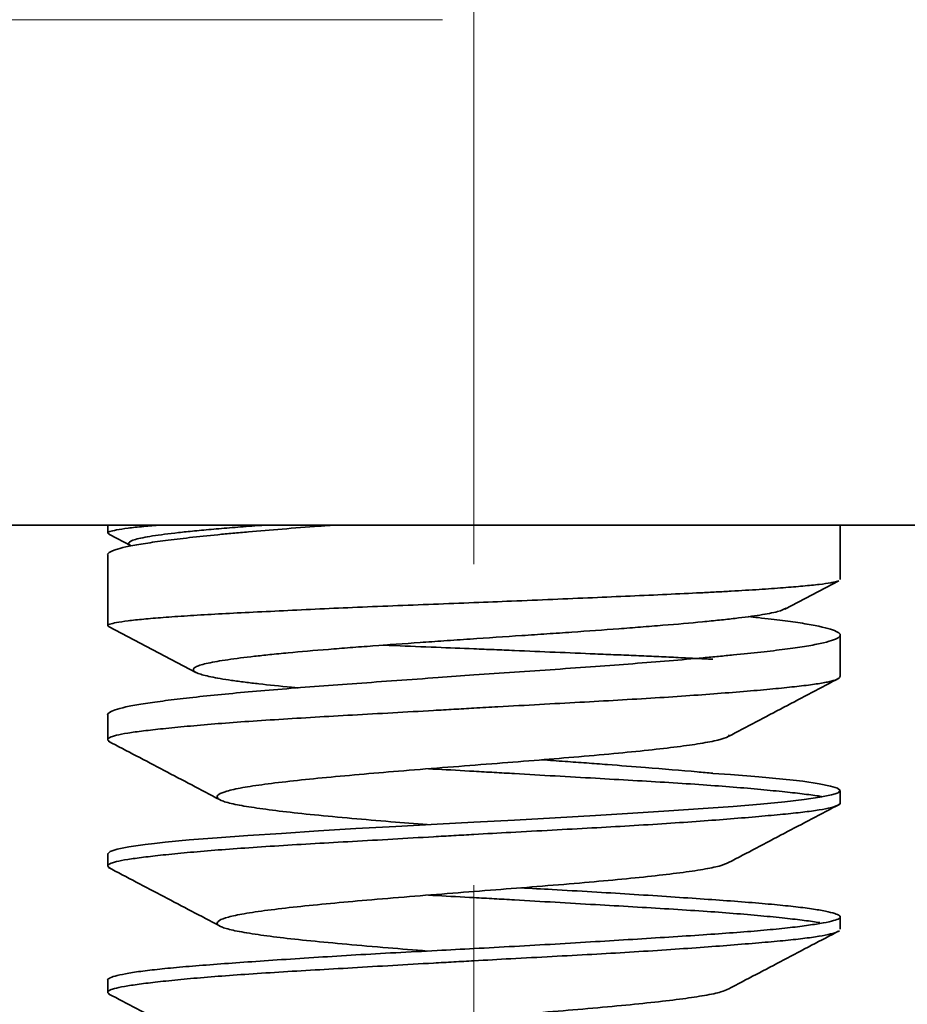
# Model space of a CAD drawing. Units: millimetres. Extents: x -40 to 589, y 0 to 417.
# Drawn here: x 495 to 497, y 288 to 290 of the extents above; entities that cross this region are included whole.
import ezdxf

# ---------------------------------------------------------------- set-up
doc = ezdxf.new("R2010")
doc.units = ezdxf.units.MM
doc.linetypes.add('CENTERX2', pattern=[20.32, 12.7, -2.54, 2.54, -2.54])
doc.linetypes.add('PHANTOM', pattern=[12.7, 6.35, -1.27, 1.27, -1.27, 1.27, -1.27])
doc.layers.add('ANNOTATION', color=7, linetype='Continuous', lineweight=25)
doc.styles.add('SLDTEXTSTYLE2', font='TXT', dxfattribs={"width": 0.605})
doc.dimstyles.new('SLDDIMSTYLE1', dxfattribs={"dimtxt": 5.172414, "dimasz": 7, "dimexe": 0, "dimexo": 0.0625, "dimgap": 1.293103, "dimtad": 1, "dimlfac": 5, "dimrnd": 1e-09, "dimzin": 12, "dimdsep": 46, "dimtxsty": 'SLDTEXTSTYLE2', "dimsah": 1, "dimcen": 0.09, "dimadec": 0, "dimazin": 3, "dimtfac": 1, "dimtofl": 0, "dimtmove": 0, "dimatfit": 3, "dimfxl": 0, "dimfrac": 2, "dimtolj": 1, "dimtzin": 12, "dimarcsym": 0})

# ---------------------------------------------------------------- blocks, each defined once
blk = doc.blocks.new('_D_26')
at = {"layer": 'ANNOTATION', "color": 7}
for p, q in [((490.3826, 287.2278), (490.3826, 240.1097)), ((534.0826, 287.2278), (534.0826, 240.1097)), ((490.3826, 242.1097), (534.0826, 242.1097))]:
    blk.add_line(p, q, dxfattribs=at)
for points in [[(490.3826, 242.1097), (497.3826, 241.0327), (497.3826, 243.1866)], [(534.0826, 242.1097), (527.0826, 243.1866), (527.0826, 241.0327)]]:
    blk.add_solid(points, dxfattribs=at)
at = {"layer": 'ANNOTATION', "color": 7, "char_height": 7, "attachment_point": 1, "style": 'SLDTEXTSTYLE2'}
for s, insert in [('%%c', (500.4371, 251.1331)), ('219', (510.874, 251.1331))]:
    blk.add_mtext(s, dxfattribs=dict(at, insert=insert))

msp = doc.modelspace()

# ---------------------------------------------------------------- linework, layer by layer
at = {"color": 8, "linetype": 'PHANTOM', "lineweight": 18}
msp.add_line((534.0826, 290.0278), (490.3826, 290.0278), dxfattribs=at)
at = {"color": 7, "linetype": 'Continuous', "lineweight": 35}
for p, q in [((534.0826, 289.2278), (490.3826, 289.2278)), ((495.4526, 289.2278), (495.4526, 289.2151)), ((496.6126, 289.1418), (496.6126, 289.2278)), ((495.4552, 289.2129), (495.4896, 289.195)), ((495.4526, 289.1804), (495.4526, 289.0685)), ((496.5249, 289.0949), (496.6103, 289.1396)), ((495.4549, 289.0665), (495.5922, 288.9947)), ((496.6126, 288.988), (496.6126, 289.0538)), ((496.6118, 288.988), (496.6122, 288.9867)), ((495.4526, 288.927), (495.4526, 288.888)), ((496.6126, 288.7881), (496.6126, 288.8075)), ((495.4526, 288.7075), (495.4526, 288.6881)), ((496.6126, 288.5881), (496.6126, 288.6075)), ((495.4526, 288.5074), (495.4526, 288.4881))]:
    msp.add_line(p, q, dxfattribs=at)
at = {"color": 7, "linetype": 'Continuous', "lineweight": 35, "flags": 128}
msp.add_lwpolyline([(495.4528, 288.7075), (495.4526, 288.7076), (495.4567, 288.7112), (495.4678, 288.7147), (495.4862, 288.7184), (495.512, 288.7222), (495.5269, 288.724), (495.5434, 288.7258), (495.5815, 288.7293), (495.6262, 288.7328), (495.6743, 288.7362), (495.7279, 288.7398), (495.7862, 288.7436), (495.8457, 288.7473), (495.9087, 288.7509), (495.9742, 288.7544), (496.0326, 288.7575), (496.0966, 288.7609), (496.1611, 288.7645), (496.2249, 288.7683), (496.2841, 288.772), (496.3413, 288.7756), (496.3954, 288.7792), (496.4431, 288.7825), (496.4866, 288.786), (496.5249, 288.7897), (496.5557, 288.7933), (496.5806, 288.7971), (496.5987, 288.8008), (496.6048, 288.8025), (496.6092, 288.8042), (496.6126, 288.8076), (496.6086, 288.8112), (496.5975, 288.8147), (496.5791, 288.8184), (496.5533, 288.8222), (496.5384, 288.824), (496.5219, 288.8258), (496.4837, 288.8293), (496.4391, 288.8328), (496.4111, 288.8348), (496.4111, 288.8348)], dxfattribs=at)
at = {"color": 7, "linetype": 'Continuous', "lineweight": 35}
for points, knots in [([(495.4528, 289.1804), (495.4527, 289.1805), (495.4515, 289.1821), (495.4551, 289.1846), (495.4612, 289.1876), (495.47, 289.1906), (495.4855, 289.1943), (495.5111, 289.1988), (495.5432, 289.2033), (495.5816, 289.2079), (495.6185, 289.2118), (495.6505, 289.2149), (495.6838, 289.2179), (495.7289, 289.2216), (495.7746, 289.2251), (495.8031, 289.2273), (495.8109, 289.2278)], [0, 0, 0, 0, 0.0047302, 0.1019995, 0.1489937, 0.1959879, 0.2918726, 0.3891622, 0.4830981, 0.5789647, 0.6762347, 0.7232285, 0.7702223, 0.8661061, 0.9633949, 1, 1, 1, 1]), ([(495.5364, 289.2278), (495.5271, 289.2271), (495.507, 289.2255), (495.4837, 289.2229), (495.4656, 289.2201), (495.4551, 289.2175), (495.4512, 289.2153), (495.4542, 289.2138), (495.4554, 289.2132)], [0, 0, 0, 0, 0.152492, 0.332788, 0.515723, 0.692406, 0.872722, 1, 1, 1, 1]), ([(495.7035, 289.2278), (495.699, 289.2275), (495.6816, 289.2263), (495.6536, 289.2241), (495.6199, 289.2214), (495.5902, 289.2186), (495.5557, 289.215), (495.5281, 289.2115), (495.5077, 289.2079), (495.4921, 289.2042), (495.485, 289.2005), (495.4856, 289.1972), (495.4886, 289.1956), (495.4898, 289.195)], [0, 0, 0, 0, 0.028925, 0.113181, 0.199468, 0.286449, 0.366543, 0.529306, 0.612165, 0.69411, 0.861059, 0.946292, 1, 1, 1, 1]), ([(496.6101, 289.14), (496.6098, 289.1396), (496.609, 289.1388), (496.6042, 289.1376), (496.5958, 289.136), (496.5803, 289.1339), (496.555, 289.1313), (496.5231, 289.1286), (496.485, 289.1259), (496.4483, 289.1236), (496.4165, 289.1219), (496.3834, 289.1202), (496.3386, 289.1181), (496.2811, 289.1155), (496.2205, 289.1129), (496.1576, 289.1102), (496.0945, 289.1075), (496.0312, 289.105), (495.9681, 289.1025), (495.9036, 289.1), (495.8408, 289.0974), (495.7804, 289.0947), (495.7232, 289.0919), (495.6699, 289.0893), (495.6212, 289.0868), (495.5777, 289.0842), (495.5399, 289.0816), (495.5085, 289.0789), (495.4835, 289.0762), (495.4656, 289.0735), (495.4551, 289.071), (495.4512, 289.0688), (495.454, 289.0674), (495.4551, 289.0668)], [0, 0, 0, 0, 0.0137165, 0.0313134, 0.0489102, 0.0848138, 0.1212433, 0.1564196, 0.1923188, 0.2287437, 0.2463404, 0.2639372, 0.2998408, 0.3362704, 0.3714466, 0.4073458, 0.4437707, 0.4765153, 0.5116902, 0.5475883, 0.584012, 0.6191883, 0.6550875, 0.6915124, 0.7266919, 0.7625947, 0.7990235, 0.8341998, 0.870099, 0.9065239, 0.9417036, 0.9776066, 1, 1, 1, 1]), ([(496.5271, 289.0964), (496.5236, 289.0946), (496.5184, 289.0918), (496.5014, 289.0881), (496.4809, 289.0845), (496.4544, 289.081), (496.4221, 289.0774), (496.3857, 289.0737), (496.3436, 289.07), (496.2976, 289.0664), (496.2502, 289.0628), (496.2004, 289.0592), (496.1485, 289.0556), (496.095, 289.052), (496.04, 289.0483), (495.9861, 289.0446), (495.9341, 289.041), (495.8841, 289.0374), (495.8364, 289.0338), (495.7901, 289.0302), (495.7472, 289.0265), (495.7096, 289.0228), (495.6762, 289.0192), (495.648, 289.0156), (495.6254, 289.012), (495.6065, 289.0084), (495.594, 289.0047), (495.5885, 289.001), (495.5875, 288.9974), (495.5927, 288.9939), (495.604, 288.9903), (495.6195, 288.9866), (495.6415, 288.9829), (495.6691, 288.9792), (495.6995, 288.9756), (495.7279, 288.9726), (495.7507, 288.9705), (495.7542, 288.9702)], [0, 0, 0, 0, 0.046754, 0.070627, 0.092579, 0.137192, 0.159903, 0.182343, 0.228057, 0.251399, 0.272859, 0.316474, 0.338678, 0.360607, 0.405279, 0.42809, 0.449059, 0.491676, 0.513372, 0.53479, 0.578419, 0.600698, 0.621176, 0.662796, 0.683985, 0.704891, 0.747477, 0.769224, 0.78921, 0.829833, 0.850514, 0.870909, 0.912452, 0.933666, 0.953163, 0.992793, 1, 1, 1, 1]), ([(495.4528, 288.927), (495.4527, 288.927), (495.4515, 288.9287), (495.456, 288.9319), (495.4668, 288.9365), (495.4855, 288.941), (495.511, 288.9454), (495.5432, 288.9499), (495.5816, 288.9545), (495.6257, 288.9591), (495.6749, 288.9638), (495.7287, 288.9683), (495.7864, 288.9727), (495.8472, 288.9772), (495.9103, 288.9817), (495.9726, 288.9862), (496.0351, 288.9907), (496.0972, 288.995), (496.1618, 288.9994), (496.2247, 289.0039), (496.2852, 289.0084), (496.3425, 289.013), (496.3871, 289.0169), (496.4203, 289.02), (496.4517, 289.023), (496.4881, 289.0267), (496.5258, 289.0312), (496.5573, 289.0357), (496.5821, 289.0403), (496.597, 289.0442), (496.6053, 289.0473), (496.6111, 289.0503), (496.6139, 289.054), (496.6098, 289.0584), (496.5983, 289.063), (496.5798, 289.0676), (496.5584, 289.0715), (496.5381, 289.0745), (496.5157, 289.0776), (496.4927, 289.0803), (496.4723, 289.0824), (496.4668, 289.0829)], [0, 0, 0, 0, 0.001425, 0.031071, 0.059703, 0.088923, 0.118571, 0.147201, 0.176419, 0.206066, 0.234697, 0.263916, 0.293564, 0.322194, 0.351413, 0.38106, 0.406421, 0.435048, 0.464264, 0.493907, 0.522536, 0.551753, 0.581398, 0.59572, 0.610042, 0.639264, 0.668914, 0.697543, 0.726761, 0.756406, 0.770728, 0.78505, 0.814271, 0.843921, 0.87255, 0.901768, 0.931413, 0.945735, 0.960056, 0.989278, 1, 1, 1, 1]), ([(495.8888, 289.0377), (495.895, 289.0375), (495.9225, 289.0363), (495.9708, 289.0344), (496.0234, 289.0323), (496.0647, 289.0306), (496.1077, 289.0288), (496.1616, 289.0265), (496.2152, 289.0243), (496.2578, 289.0225), (496.2902, 289.0211), (496.3218, 289.0197), (496.3528, 289.0183), (496.3828, 289.0168), (496.4017, 289.0158), (496.4111, 289.0153)], [0, 0, 0, 0, 0.035049, 0.153959, 0.26091, 0.318352, 0.375794, 0.492994, 0.611911, 0.675142, 0.738374, 0.80307, 0.868018, 0.933876, 1, 1, 1, 1]), ([(496.6092, 288.9849), (496.6083, 288.9843), (496.6066, 288.983), (496.6002, 288.9811), (496.5902, 288.9787), (496.5729, 288.9758), (496.5454, 288.9724), (496.5113, 288.9689), (496.4713, 288.9653), (496.4256, 288.9616), (496.375, 288.9578), (496.3201, 288.9542), (496.2615, 288.9507), (496.2, 288.9473), (496.1364, 288.9438), (496.0801, 288.9407), (496.0346, 288.9381), (496.0006, 288.9362), (495.9575, 288.9337), (495.9035, 288.9306), (495.8406, 288.9271), (495.7802, 288.9237), (495.7229, 288.9202), (495.6696, 288.9167), (495.6209, 288.913), (495.5774, 288.9092), (495.5459, 288.9061), (495.5239, 288.9037), (495.5042, 288.9014), (495.4834, 288.8986), (495.4654, 288.8951), (495.4549, 288.8916), (495.4511, 288.8881), (495.4545, 288.8858), (495.456, 288.8847)], [0, 0, 0, 0, 0.019398, 0.036964, 0.05453, 0.09037, 0.126736, 0.161844, 0.197675, 0.23403, 0.269142, 0.304976, 0.341335, 0.376447, 0.412281, 0.44864, 0.469458, 0.487026, 0.504593, 0.540437, 0.576806, 0.611921, 0.647757, 0.684119, 0.719228, 0.755057, 0.791411, 0.808977, 0.826543, 0.862385, 0.898751, 0.933859, 0.969689, 1, 1, 1, 1]), ([(496.4353, 288.8931), (496.4647, 288.9086), (496.5236, 288.9395), (496.5823, 288.9704), (496.6117, 288.9858)], [0, 0, 0, 0, 0.499263, 1, 1, 1, 1]), ([(495.4539, 288.8856), (495.4833, 288.8702), (495.5418, 288.8395), (495.6003, 288.8087), (495.6295, 288.7934)], [0, 0, 0, 0, 0.500386, 1, 1, 1, 1]), ([(496.4373, 288.8958), (496.4368, 288.8949), (496.4357, 288.8921), (496.4204, 288.8875), (496.3932, 288.8821), (496.3556, 288.8768), (496.3098, 288.8715), (496.2546, 288.866), (496.1931, 288.8606), (496.1276, 288.8552), (496.0604, 288.8499), (495.9906, 288.8445), (495.9222, 288.8391), (495.8573, 288.8336), (495.7984, 288.8283), (495.7452, 288.8229), (495.7001, 288.8175), (495.6642, 288.8121), (495.64, 288.8067), (495.6268, 288.8013), (495.6245, 288.796), (495.6338, 288.7905), (495.6554, 288.7851), (495.6877, 288.7798), (495.7287, 288.7745), (495.7793, 288.769), (495.8373, 288.7636), (495.898, 288.7584), (495.9393, 288.7551), (495.9587, 288.7536)], [0, 0, 0, 0, 0.020029, 0.057891, 0.096957, 0.133471, 0.170941, 0.209208, 0.248713, 0.285108, 0.322463, 0.360569, 0.399835, 0.43678, 0.474781, 0.512142, 0.550545, 0.588412, 0.627483, 0.664, 0.701474, 0.739752, 0.779269, 0.815666, 0.853025, 0.891114, 0.930358, 0.967334, 1, 1, 1, 1]), ([(496.4111, 288.835), (496.4029, 288.8357), (496.3697, 288.8387), (496.3142, 288.8432), (496.2538, 288.848), (496.2108, 288.8512), (496.1762, 288.8537), (496.1522, 288.8554), (496.1398, 288.8563)], [0, 0, 0, 0, 0.105479, 0.425922, 0.644286, 0.760102, 0.875919, 1, 1, 1, 1]), ([(495.9606, 288.8421), (495.9652, 288.8418), (495.9889, 288.8405), (496.0239, 288.8386), (496.0647, 288.8362), (496.1078, 288.8338), (496.1617, 288.8306), (496.2246, 288.827), (496.2851, 288.8236), (496.3423, 288.8202), (496.3956, 288.8167), (496.4443, 288.813), (496.4879, 288.8093), (496.5194, 288.8061), (496.5414, 288.8037), (496.5609, 288.8014), (496.5762, 288.7994), (496.5831, 288.7981), (496.5843, 288.7978)], [0, 0, 0, 0, 0.017303, 0.090037, 0.129968, 0.1699, 0.251374, 0.334042, 0.41386, 0.495321, 0.577975, 0.657776, 0.739217, 0.821851, 0.861778, 0.901706, 0.983174, 1, 1, 1, 1]), ([(496.6125, 288.7881), (496.6125, 288.788), (496.6138, 288.7867), (496.6093, 288.7842), (496.5987, 288.7804), (496.5801, 288.7768), (496.5547, 288.7734), (496.5226, 288.77), (496.4844, 288.7665), (496.4405, 288.7628), (496.3913, 288.7591), (496.3377, 288.7553), (496.2802, 288.7517), (496.2195, 288.7483), (496.1564, 288.7449), (496.0937, 288.7415), (496.0414, 288.7386), (496.0005, 288.7363), (495.9575, 288.7338), (495.9035, 288.7306), (495.8406, 288.727), (495.7802, 288.7236), (495.7229, 288.7202), (495.6696, 288.7167), (495.6209, 288.713), (495.5774, 288.7093), (495.5397, 288.7056), (495.5082, 288.7019), (495.4834, 288.6985), (495.4654, 288.6951), (495.455, 288.6916), (495.4512, 288.6882), (495.4544, 288.686), (495.4558, 288.6851)], [0, 0, 0, 0, 0.001291, 0.036693, 0.070887, 0.105784, 0.141192, 0.175383, 0.210277, 0.245683, 0.279872, 0.314764, 0.350166, 0.384363, 0.419262, 0.454673, 0.48583, 0.502937, 0.520044, 0.554948, 0.590364, 0.624561, 0.659461, 0.694873, 0.729061, 0.763952, 0.799354, 0.833552, 0.868453, 0.903866, 0.938055, 0.972946, 1, 1, 1, 1]), ([(496.4359, 288.6935), (496.4652, 288.7089), (496.5237, 288.7397), (496.5823, 288.7704), (496.6116, 288.7858)], [0, 0, 0, 0, 0.499561, 1, 1, 1, 1]), ([(495.4537, 288.6858), (495.483, 288.6704), (495.5416, 288.6397), (495.6002, 288.6089), (495.6295, 288.5935)], [0, 0, 0, 0, 0.500496, 1, 1, 1, 1]), ([(496.4359, 288.6936), (496.4318, 288.6917), (496.4237, 288.6881), (496.3965, 288.6827), (496.3604, 288.6774), (496.3147, 288.672), (496.2611, 288.6666), (496.1998, 288.6611), (496.1344, 288.6558), (496.0667, 288.6504), (495.9984, 288.6451), (495.9293, 288.6396), (495.8638, 288.6342), (495.8039, 288.6288), (495.7509, 288.6235), (495.7044, 288.6181), (495.6676, 288.6127), (495.642, 288.6073), (495.6276, 288.6019), (495.6243, 288.5965), (495.6323, 288.5912), (495.6525, 288.5857), (495.6838, 288.5803), (495.7246, 288.5749), (495.7733, 288.5696), (495.8309, 288.5642), (495.8936, 288.5588), (495.938, 288.5552), (495.959, 288.5535)], [0, 0, 0, 0, 0.039373, 0.07697, 0.115651, 0.153541, 0.19248, 0.230996, 0.270741, 0.307811, 0.345848, 0.384744, 0.424894, 0.461888, 0.499863, 0.538525, 0.578353, 0.615983, 0.654701, 0.692557, 0.731458, 0.769996, 0.809766, 0.846821, 0.884843, 0.923741, 0.963892, 1, 1, 1, 1]), ([(495.4528, 288.5074), (495.4527, 288.5075), (495.4515, 288.5087), (495.4559, 288.5111), (495.4666, 288.5148), (495.4852, 288.5185), (495.5064, 288.5217), (495.5266, 288.524), (495.5488, 288.5264), (495.5808, 288.5292), (495.6248, 288.5327), (495.6739, 288.5362), (495.7275, 288.5399), (495.7851, 288.5436), (495.8457, 288.5474), (495.9087, 288.5509), (495.9715, 288.5542), (496.0345, 288.5575), (496.0972, 288.5609), (496.1617, 288.5646), (496.2246, 288.5683), (496.285, 288.5721), (496.3423, 288.5756), (496.3956, 288.5791), (496.4443, 288.5825), (496.4878, 288.586), (496.5255, 288.5897), (496.557, 288.5934), (496.5819, 288.5972), (496.5998, 288.6007), (496.6105, 288.6042), (496.6139, 288.6076), (496.6099, 288.6111), (496.5986, 288.6148), (496.5801, 288.6185), (496.5589, 288.6216), (496.5386, 288.624), (496.5165, 288.6264), (496.4845, 288.6293), (496.4405, 288.6327), (496.3914, 288.6362), (496.3377, 288.6398), (496.2802, 288.6436), (496.2195, 288.6473), (496.1616, 288.6506), (496.1232, 288.6527), (496.1063, 288.6536)], [0, 0, 0, 0, 0.00088, 0.025851, 0.049961, 0.074566, 0.099532, 0.111595, 0.123658, 0.148272, 0.173246, 0.197355, 0.221961, 0.246926, 0.271041, 0.295651, 0.320623, 0.34262, 0.366731, 0.391337, 0.416304, 0.440418, 0.465028, 0.489998, 0.51411, 0.538717, 0.563685, 0.587796, 0.612402, 0.637368, 0.661483, 0.686094, 0.711066, 0.735176, 0.759781, 0.784747, 0.79681, 0.808873, 0.833486, 0.85846, 0.88257, 0.907176, 0.932141, 0.956255, 0.980864, 1, 1, 1, 1]), ([(495.9605, 288.6421), (495.9651, 288.6418), (495.9889, 288.6405), (496.0239, 288.6386), (496.0647, 288.6363), (496.1078, 288.6338), (496.1617, 288.6307), (496.2246, 288.627), (496.2851, 288.6235), (496.3423, 288.6201), (496.3957, 288.6167), (496.4443, 288.6131), (496.4879, 288.6094), (496.5255, 288.6056), (496.5573, 288.6019), (496.5728, 288.5996), (496.5806, 288.5985)], [0, 0, 0, 0, 0.017782, 0.091736, 0.132344, 0.172952, 0.255805, 0.339872, 0.421051, 0.503899, 0.587961, 0.669117, 0.751941, 0.835977, 0.917154, 1, 1, 1, 1]), ([(496.4354, 288.4933), (496.4647, 288.5087), (496.5234, 288.5395), (496.582, 288.5703), (496.6114, 288.5857)], [0, 0, 0, 0, 0.499453, 1, 1, 1, 1]), ([(496.6094, 288.585), (496.6091, 288.5847), (496.6078, 288.5833), (496.5981, 288.5805), (496.5802, 288.5768), (496.5547, 288.5733), (496.5226, 288.5699), (496.4844, 288.5665), (496.4405, 288.5629), (496.3913, 288.5592), (496.3377, 288.5554), (496.2802, 288.5517), (496.2195, 288.5482), (496.1564, 288.5448), (496.0937, 288.5415), (496.0414, 288.5386), (496.0005, 288.5363), (495.9575, 288.5339), (495.9035, 288.5307), (495.8407, 288.527), (495.7802, 288.5235), (495.7229, 288.5201), (495.6696, 288.5166), (495.6209, 288.5131), (495.5774, 288.5094), (495.5397, 288.5056), (495.5082, 288.5019), (495.4834, 288.4984), (495.4654, 288.495), (495.4549, 288.4915), (495.4511, 288.4882), (495.4545, 288.4859), (495.456, 288.4848)], [0, 0, 0, 0, 0.007381, 0.042519, 0.078379, 0.114764, 0.149903, 0.185765, 0.222153, 0.257287, 0.293144, 0.329525, 0.364669, 0.400537, 0.43693, 0.468946, 0.486525, 0.504105, 0.539973, 0.576366, 0.611511, 0.647379, 0.683772, 0.718906, 0.754763, 0.791144, 0.826286, 0.862151, 0.898542, 0.933677, 0.969536, 1, 1, 1, 1]), ([(496.4349, 288.4934), (496.4318, 288.4918), (496.4249, 288.4884), (496.3999, 288.4833), (496.3644, 288.4779), (496.3202, 288.4726), (496.267, 288.4672), (496.2069, 288.4618), (496.1415, 288.4563), (496.0743, 288.451), (496.0052, 288.4456), (495.937, 288.4402), (495.8703, 288.4348), (495.8097, 288.4294), (495.7556, 288.424), (495.7093, 288.4187), (495.6709, 288.4133), (495.644, 288.4078), (495.6286, 288.4024), (495.6242, 288.3972), (495.631, 288.3917), (495.6496, 288.3863), (495.68, 288.3809), (495.7196, 288.3755), (495.7683, 288.3702), (495.8241, 288.3648), (495.8874, 288.3593), (495.9335, 288.3555), (495.9583, 288.3536), (495.9595, 288.3535)], [0, 0, 0, 0, 0.03298, 0.07317, 0.110219, 0.148254, 0.186916, 0.226738, 0.26447, 0.303303, 0.341125, 0.379986, 0.418602, 0.458457, 0.495522, 0.533553, 0.572489, 0.612678, 0.649738, 0.687787, 0.72643, 0.766228, 0.803995, 0.842869, 0.880655, 0.919476, 0.958112, 0.99799, 1, 1, 1, 1]), ([(495.4542, 288.4855), (495.4836, 288.4701), (495.5423, 288.4394), (495.6009, 288.4085), (495.6302, 288.3931)], [0, 0, 0, 0, 0.500586, 1, 1, 1, 1])]:
    msp.add_open_spline(points, degree=3, knots=knots, dxfattribs=at)
at = {"layer": 'ANNOTATION', "color": 7, "linetype": 'CENTERX2', "lineweight": 18, "ltscale": 0.2}
for p, q in [((496.0326, 289.2878), (496.0326, 294.5278)), ((496.0326, 273.9258), (496.0326, 289.2878))]:
    msp.add_line(p, q, dxfattribs=at)

# ---------------------------------------------------------------- dimensions: what is measured, and where the dimension line sits
at = {"layer": 'ANNOTATION', "color": 7}
dim = msp.add_linear_dim(base=(534.0826, 242.1097), p1=(490.3826, 289.2278), p2=(534.0826, 289.2278), text='%%c<>', dimstyle='SLDDIMSTYLE1', dxfattribs=at)
dim.commit()
dim.dimension.update_dxf_attribs({"geometry": '_D_26', "text_midpoint": (512.2326, 242.1097), "dimtype": 160})

doc.saveas('drawing.dxf')
